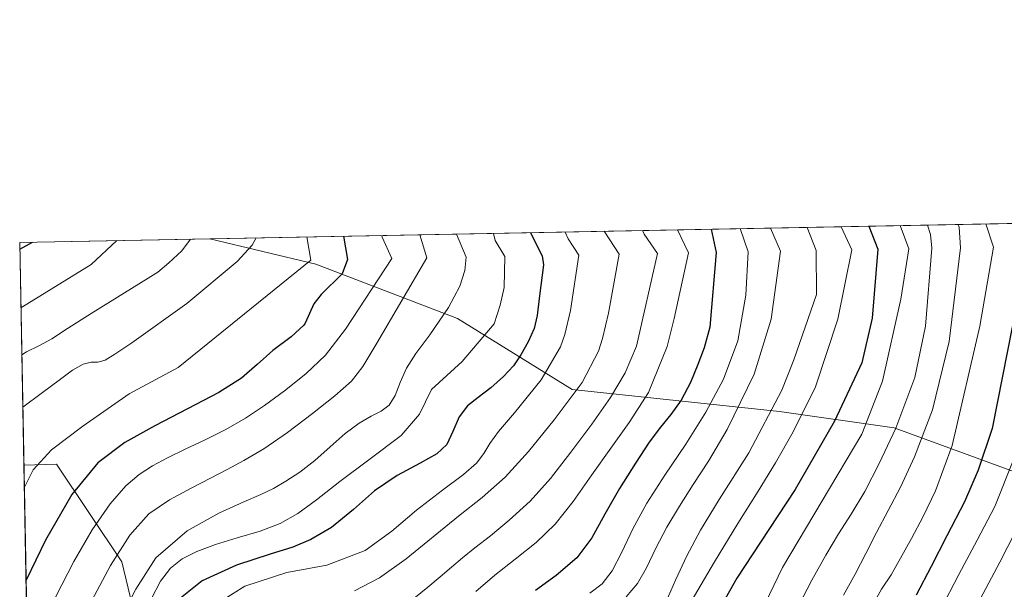
# Model space of a CAD drawing. Units: metres. Extents: x 631809 to 635278, y 4704233 to 4706612.
# Drawn here: x 631809 to 632099, y 4706445 to 4706612 of the extents above; entities that cross this region are included whole.
import ezdxf

# ---------------------------------------------------------------- set-up
doc = ezdxf.new("R2010")
doc.units = ezdxf.units.M
doc.header["$MEASUREMENT"] = 0
for name, color, linetype, lineweight in [('Arbolado forestal CxS', 92, 'Continuous', 0), ('Comarca CxS', 21, 'Continuous', 0), ('Comunidad Autónoma CxS', 142, 'Continuous', 0), ('Curva de nivel maestra', 30, 'Continuous', 30), ('Curva de nivel normal', 30, 'Continuous', 0), ('Matorral CxS', 135, 'Continuous', 0), ('Municipio CxS', 4, 'Continuous', 0), ('Provincia CxS', 1, 'Continuous', 0)]:
    doc.layers.add(name, color=color, linetype=linetype, lineweight=lineweight)

# ---------------------------------------------------------------- blocks, each defined once
blk = doc.blocks.new('*U9')
at = {"layer": 'Matorral CxS', "color": 135, "linetype": 'Continuous', "lineweight": 0}
blk.add_polyline3d([(632132.3059, 4706468.026500001, 772.5412999999971), (632066.4310999997, 4706492.1281, 733.232600000003), (632032.6901000004, 4706496.9483, 714.311600000001), (631971.6350999996, 4706503.375700001, 682.616200000004), (631937.8942999998, 4706524.2631, 664.8931000000011), (631896.1205000002, 4706540.331300001, 645.5439999999944), (631864.8629999999, 4706547.7733, 635.5700999999972), (632222.3482999997, 4706554.626800001, 808.2997999999934)], dxfattribs=at)

msp = doc.modelspace()

# ---------------------------------------------------------------- linework, layer by layer
at = {"layer": 'Arbolado forestal CxS', "color": 92, "linetype": 'Continuous', "lineweight": 0, "extrusion": (-0.2164910313241064, -0.004150155850565359, 0.9762757856070389), "elevation": -155705.4909265607, "flags": 128}
msp.add_lwpolyline([(-4693572.509141413, 704909.6324866513), (-4693572.509141413, 704966.9864501103)], dxfattribs=at)
at = {"layer": 'Arbolado forestal CxS', "color": 92, "linetype": 'Continuous', "lineweight": 0, "extrusion": (-0.005863966808591676, 0.3101400550347143, 0.9506727934238638), "elevation": 1456576.159151789, "flags": 128}
msp.add_lwpolyline([(-720669.0109207067, -4461969.405105483), (-720669.0109207067, -4462038.408366109)], dxfattribs=at)
at = {"layer": 'Arbolado forestal CxS', "color": 92, "linetype": 'Continuous', "lineweight": 0}
for points in [[(631843.9373000005, 4706431.827299999, 669.2722000000067), (631838.9426999995, 4706452.6523, 661.3815000000031), (631819.7651000004, 4706481.363299999, 646.5430999999953), (631810.1201, 4706481.112299999, 644.5556999999973), (631808.8799999999, 4706546.699999999, 623.151199999993), (631864.8629999999, 4706547.7733, 635.5700999999972), (631896.1205000002, 4706540.331300001, 645.5439999999944), (631937.8942999998, 4706524.2631, 664.8931000000011), (631971.6350999996, 4706503.375700001, 682.616200000004), (632032.6901000004, 4706496.9483, 714.311600000001), (632066.4310999997, 4706492.1281, 733.232600000003), (632132.3059, 4706468.026500001, 772.5412999999971)], [(631864.8624999998, 4706547.773399999, 635.5699000000022), (631896.1205000002, 4706540.331300001, 645.5439999999944), (631937.8942999998, 4706524.2631, 664.8931000000011), (631971.6350999996, 4706503.375700001, 682.616200000004), (632032.6901000004, 4706496.9483, 714.311600000001), (632066.4310999997, 4706492.1281, 733.232600000003), (632132.3059, 4706468.026500001, 772.5412999999971), (632154.7997000003, 4706451.9595, 787.7084000000032), (632190.1473000003, 4706432.5833, 810.551900000006), (632160.0733000003, 4706392.4307, 807.8016000000061), (632147.6771000001, 4706380.6777, 805.4391000000034), (632129.8995000003, 4706356.084899999, 799.818499999994), (632106.8942999998, 4706337.0713, 795.693499999994), (632079.2777000006, 4706324.287500001, 787.2920000000014), (632056.6064999999, 4706316.7127, 781.679999999993), (632039.9990999997, 4706295.961100001, 782.704700000002)], [(631811.3558, 4706415.761299999, 656.4321000000054), (631811.5289000003, 4706415.6655, 656.5224000000017), (631820.5056999996, 4706406.685699999, 662.3803999999947), (631827.8132999997, 4706392.6735, 669.2087000000029), (631846.4587000003, 4706408.3983, 674.5623999999953), (631843.9373000005, 4706431.827299999, 669.2722000000067), (631838.9426999995, 4706452.6523, 661.3815000000031), (631819.7651000004, 4706481.363299999, 646.5430999999953), (631810.1201, 4706481.112299999, 644.5556999999973)]]:
    msp.add_polyline3d(points, dxfattribs=at)
at = {"layer": 'Comarca CxS', "color": 21, "linetype": 'Continuous', "lineweight": 0, "flags": 128}
msp.add_lwpolyline([(635277.610001013, 4704299.039982947), (631852.6200009884, 4704233.399982945), (631847.4044442344, 4704509.237830195), (631808.8800009881, 4706546.699982922), (632241.2271955468, 4706554.988732612), (635232.710001015, 4706612.339982922)], close=True, dxfattribs=at)
at = {"layer": 'Comunidad Autónoma CxS', "color": 142, "linetype": 'Continuous', "lineweight": 0, "flags": 128}
msp.add_lwpolyline([(635277.610001013, 4704299.039982947), (631852.6200009884, 4704233.399982945), (631847.4044442344, 4704509.237830195), (631808.8800009881, 4706546.699982922), (632241.2271955468, 4706554.988732612), (635232.710001015, 4706612.339982922)], close=True, dxfattribs=at)
at = {"layer": 'Curva de nivel maestra', "color": 30, "linetype": 'Continuous', "lineweight": 30, "flags": 128}
for points, elevation in [([(631959.3343000002, 4706549.5844), (631962.7400000002, 4706542.790100001), (631963.2199999997, 4706540.0801), (631962.0099999999, 4706530.9901), (631961.3399999999, 4706525.140100001), (631960.4800000006, 4706521.350099999), (631958.6200000001, 4706517.450099999), (631956.4800000006, 4706513.5801), (631954.3099999997, 4706510.3301), (631951.3700000001, 4706507.200099999), (631947.6500000004, 4706503.9001), (631943.9299999997, 4706501.040100001), (631940.79, 4706498.600099999), (631938.3399999999, 4706495.3201), (631936.4900000002, 4706491.030099999), (631934.6600000003, 4706487.220100001), (631931.79, 4706484.420100001), (631926.8600000005, 4706481.6501), (631920.0800000001, 4706478.030099999), (631913.3700000001, 4706473.5001), (631907.2199999997, 4706468.0701), (631900.7000000002, 4706462.770099999), (631894.5999999996, 4706459.1501), (631889.2999999998, 4706456.920100001), (631882.7000000002, 4706454.860099999), (631872.7800000003, 4706451.6601), (631862.6600000003, 4706447.040100001), (631856.2199999997, 4706441.880100001)], 675), ([(632012.5235000001, 4706550.6041), (632014.0800000001, 4706543.770099999), (632012.1699999999, 4706521.710100001), (632010.5199999996, 4706515.670100001), (632008.6900000004, 4706510.720100001), (632006.5199999996, 4706505.470100001), (632003.7000000002, 4706500.280099999), (632000.6900000004, 4706495.9901), (631997.6799999997, 4706492.290100001), (631994.3399999999, 4706487.9101), (631990.2599999999, 4706481.690099999), (631985.6100000005, 4706474.220100001), (631981.2199999997, 4706466.6501), (631977.3899999997, 4706459.700099999), (631973, 4706453.780099999), (631966.9299999997, 4706448.620100001), (631960.7800000003, 4706444.120100001)], 700), ([(632059.0066999998, 4706551.495300001), (632061.6200000001, 4706544.6801), (632060.0099999999, 4706524.350099999), (632057, 4706511.280099999), (632048.8799999999, 4706494.090100001), (632037.2999999998, 4706473.950099999), (632027.1100000005, 4706458.4001), (632020.1100000005, 4706447.790100001), (632015.8399999999, 4706440.120100001)], 725), ([(631808.9177000001, 4706544.7086), (631812.6369000003, 4706546.772)], 625), ([(631904.2856000002, 4706548.529100001), (631905.4400000004, 4706541.690099999), (631903.8300000001, 4706537.460100001), (631897.6399999997, 4706531.390100001), (631895.5700000003, 4706528.640100001), (631892.9299999997, 4706522.970100001), (631892.5899999999, 4706522.3201), (631888.8200000003, 4706518.9301), (631883.4600000001, 4706514.890100001), (631878.8399999999, 4706510.700099999), (631874.2100000001, 4706506.700099999), (631867.5199999996, 4706502.520099999), (631858.3399999999, 4706497.670100001), (631848.6500000004, 4706492.690099999), (631839.8099999997, 4706487.780099999), (631831.8799999999, 4706481.770099999), (631824.2400000002, 4706472.4301), (631816.5, 4706459.0001), (631810.7619000003, 4706447.171499999)], 650), ([(632101.3700000001, 4706522.2301), (632095.3600000005, 4706491.9101), (632091.2699999996, 4706479.640100001), (632087.1500000004, 4706470.2501), (632082.04, 4706460.270099999), (632077.4199999999, 4706451.270099999), (632072.9500000002, 4706442.7601)], 750)]:
    msp.add_lwpolyline(points, dxfattribs=dict(at, elevation=elevation))
at = {"layer": 'Curva de nivel normal', "color": 30, "linetype": 'Continuous', "lineweight": 0, "flags": 128}
for points, elevation in [([(632068.2039000001, 4706551.671700001), (632070.7699999996, 4706544.860099999), (632068.4600000001, 4706530.030099999), (632063, 4706505.850099999), (632056.9500000002, 4706490.210100001), (632033.54, 4706450.950099999), (632024.6299999999, 4706432.340100001)], 730), ([(632076.2556999996, 4706551.825999999), (632077.2199999997, 4706549.0701), (632077.5499999998, 4706544.9901), (632075.7199999997, 4706522.050100001), (632072.5199999996, 4706506.9001), (632066.9500000002, 4706492.020099999), (632062.1100000005, 4706481.5701), (632057.8099999997, 4706473.360099999), (632053.8399999999, 4706466.670100001), (632050.1200000001, 4706460.8101), (632046.3300000001, 4706454.5701), (632042.2300000006, 4706447.200099999), (632038.1299999999, 4706439.220100001)], 735.0000000000001), ([(632085.3510999996, 4706552.000499999), (632085.5800000001, 4706551.2501), (632085.9800000006, 4706545.1501), (632082.6399999997, 4706517.5001), (632077.8200000003, 4706497.4301), (632072.4800000006, 4706483.530099999), (632068.3600000005, 4706474.620100001), (632064.7400000002, 4706467.690099999), (632061.3099999997, 4706461.270099999), (632058.0999999996, 4706455.090100001), (632054.9500000002, 4706449.0001), (632051.5800000001, 4706442.780099999)], 740), ([(632093.4539000001, 4706552.1558), (632095.75, 4706545.3301), (632091.7599999999, 4706522.030099999), (632083.5700000003, 4706486.850099999), (632078.6399999997, 4706473.550100001), (632075.0700000003, 4706465.970100001), (632071.6299999999, 4706459.530099999), (632068.3799999999, 4706453.6801), (632065.5800000001, 4706448.790100001), (632062.7400000002, 4706444.550100001), (632058.1100000005, 4706436.2301)], 745), ([(631811.1875, 4706424.663100001), (631814.2300000006, 4706431.2601), (631819.5499999998, 4706442.380100001), (631824.8300000001, 4706452.6801), (631830.2599999999, 4706462.050100001), (631835.5300000003, 4706469.700099999), (631840.1399999997, 4706474.9801), (631844.1200000001, 4706478.380100001), (631848.0300000003, 4706480.9101), (631852.4299999997, 4706483.290100001), (631857.6200000001, 4706485.790100001), (631863.5099999999, 4706488.520099999), (631869.6299999999, 4706491.610099999), (631875.4400000004, 4706494.960100001), (631881, 4706498.620100001), (631886.9199999999, 4706502.9901), (631893.1900000004, 4706508.0101), (631898.9900000002, 4706513.460100001), (631904.8600000005, 4706521.1601), (631918.5499999998, 4706541.940099999), (631915.6799999997, 4706548.300100001), (631915.5822999999, 4706548.7457)], 655), ([(631926.7966999998, 4706548.960700001), (631928.8200000003, 4706542.140100001), (631914.0800000001, 4706517.0101), (631909.9699999997, 4706510.1601), (631906.5800000001, 4706505.880100001), (631901.7000000002, 4706501.540100001), (631895.1200000001, 4706496.290100001), (631887.7300000006, 4706490.670100001), (631880.7699999996, 4706485.9001), (631874.9299999997, 4706482.450099999), (631870, 4706479.8101), (631865.0899999999, 4706477.2301), (631859.3700000001, 4706474.270099999), (631853.0300000003, 4706470.9001), (631846.9600000001, 4706466.720100001), (631841.29, 4706460.470100001), (631835.6100000005, 4706451.5101), (631830.0899999999, 4706441.220100001), (631824.8099999997, 4706430.520099999), (631818.6799999997, 4706417.4801), (631811.5899999999, 4706403.374100001)], 660), ([(631937.5504999999, 4706549.1668), (631940.4100000003, 4706542.360099999), (631939.9699999997, 4706538.4801), (631938.5300000003, 4706533.840100001), (631935.2199999997, 4706527.530099999), (631929.7199999997, 4706519.520099999), (631925.5899999999, 4706513.9801), (631922.8700000001, 4706509.670100001), (631921, 4706505.4801), (631919.4400000004, 4706501.610099999), (631917.7100000001, 4706498.7601), (631915.4100000003, 4706496.960100001), (631912.4299999997, 4706495.5101), (631908.8399999999, 4706493.5101), (631904.75, 4706490.4301), (631900.3300000001, 4706486.5001), (631895.8300000001, 4706482.4901), (631891.3899999997, 4706479.040100001), (631887.29, 4706476.340100001), (631883.6600000003, 4706474.2501), (631879.9299999997, 4706472.450099999), (631874.9500000002, 4706470.3201), (631867.7800000003, 4706467.090100001), (631858.2300000006, 4706461.7601), (631849.0099999999, 4706453.800100001), (631843.1399999997, 4706444.600099999), (631835.0800000001, 4706428.800100001)], 665), ([(631948.4271999998, 4706549.375399999), (631948.9800000006, 4706547.2401), (631951.7999999998, 4706542.5801), (631951.5899999999, 4706533.390100001), (631950.4299999997, 4706528.2301), (631948.6600000003, 4706522.710100001), (631939.1799999997, 4706511.630100001), (631930.1799999997, 4706503.390100001), (631926.6100000005, 4706496.120100001), (631921.25, 4706489.840100001), (631911.7599999999, 4706482.670100001), (631903.1699999999, 4706476.2501), (631896.3499999996, 4706470.880100001), (631890.8399999999, 4706466.8101), (631885.6299999999, 4706463.890100001), (631879.6699999999, 4706461.630100001), (631872.9900000002, 4706459.630100001), (631866.54, 4706457.6801), (631861.0700000003, 4706455.700099999), (631856.75, 4706453.530099999), (631853.2999999998, 4706450.7401), (631850.3399999999, 4706446.880100001), (631847.7100000001, 4706441.850099999)], 670), ([(631969.5947000004, 4706549.781199999), (631970.4299999997, 4706547.7401), (631973.5999999996, 4706542.9901), (631971.1100000005, 4706526.690099999), (631969.4699999997, 4706519.590100001), (631968.2300000006, 4706515.940099999), (631962.5199999996, 4706506.2401), (631954.6399999997, 4706496.4801), (631949.9299999997, 4706491.030099999), (631947.3499999996, 4706487.5001), (631945.6399999997, 4706484.520099999), (631943.4699999997, 4706481.640100001), (631939.5999999996, 4706478.350099999), (631933.4000000004, 4706473.770099999), (631925.7999999998, 4706467.8301), (631918.4900000002, 4706461.6501), (631910.6900000004, 4706455.9101), (631899.3600000005, 4706451.630100001), (631887.5999999996, 4706449.440099999), (631875.1600000003, 4706445.4001), (631868.3099999997, 4706441.110099999)], 680), ([(631981.0307, 4706550.000399999), (631985.4299999997, 4706543.220100001), (631982.3200000003, 4706525.850099999), (631980.5899999999, 4706518.4101), (631979.4299999997, 4706514.700099999), (631974.54, 4706505.450099999), (631966.3200000003, 4706494.4101), (631958.75, 4706485.0801), (631951.8799999999, 4706477.5801), (631945.1500000004, 4706471.550100001), (631938.1900000004, 4706466.030099999), (631922.6799999997, 4706453.5101), (631914.8300000001, 4706447.940099999), (631907.4800000006, 4706444.030099999)], 685), ([(631992.3283000002, 4706550.217), (631992.8799999999, 4706549.110099999), (631996.8099999997, 4706543.440099999), (631990.5899999999, 4706516.1501), (631987.2100000001, 4706508.280099999), (631982.8799999999, 4706500.9801), (631977.4100000003, 4706493.1601), (631971.2699999996, 4706484.9101), (631965.2300000006, 4706477.190099999), (631959.2100000001, 4706470.4801), (631953.0999999996, 4706464.850099999), (631947.54, 4706460.3101), (631943, 4706456.720100001), (631939.3099999997, 4706453.770099999), (631936.04, 4706451.0601), (631932.7599999999, 4706448.2301), (631929.1500000004, 4706445.120100001), (631924.9600000001, 4706441.780099999)], 690), ([(632002.6288000002, 4706550.4145), (632005.8499999996, 4706543.610099999), (632001.7100000001, 4706524.3201), (631999.6100000005, 4706516.040100001), (631994.1299999999, 4706502.530099999), (631988.4000000004, 4706493.700099999), (631982.9800000006, 4706486.140100001), (631977.4299999997, 4706478.2401), (631971.9600000001, 4706470.4301), (631966.6500000004, 4706463.720100001), (631960.9800000006, 4706458.270099999), (631954.8700000001, 4706453.420100001), (631948.8899999997, 4706448.690099999), (631943.2400000002, 4706443.880100001)], 695), ([(632021.0959000001, 4706550.7686), (632023.4600000001, 4706543.950099999), (632022.8200000003, 4706531.1601), (632020.4000000004, 4706517.7301), (632016.1799999997, 4706506.4301), (632011.0499999998, 4706496.7501), (632005.0899999999, 4706487.2601), (631998.9500000002, 4706478.140100001), (631993.6299999999, 4706469.860099999), (631989.4800000006, 4706462.300100001), (631986.2100000001, 4706455.450099999), (631983.3700000001, 4706449.960100001), (631980.4199999999, 4706446.170100001), (631976.8700000001, 4706443.360099999)], 705), ([(632030.0718, 4706550.9407), (632032.9500000002, 4706544.130100001), (632030.25, 4706524.0801), (632025.2000000002, 4706507.860099999), (632017.3200000003, 4706491.590100001), (632011.7400000002, 4706482.2401), (632007.29, 4706475.350099999), (632003.2100000001, 4706469.050100001), (631999.4900000002, 4706462.840100001), (631996.2699999996, 4706456.610099999), (631993.5300000003, 4706450.870100001), (631990.8399999999, 4706446.210100001), (631987.5700000003, 4706442.290100001)], 710), ([(632040.8288000004, 4706551.1469), (632043.4699999997, 4706544.3301), (632043.5599999997, 4706531.4101), (632036.9100000003, 4706512.130100001), (632033.4000000004, 4706503.2301), (632023.6699999999, 4706484.7601), (632014.9600000001, 4706470.9301), (632009.4199999999, 4706461.9801), (632005.3700000001, 4706454.4001), (632002.0800000001, 4706447.1601), (631999.3300000001, 4706440.920100001)], 715), ([(632050.9154000003, 4706551.340299999), (632053.9900000002, 4706544.530099999), (632049.9100000003, 4706524.130100001), (632043.2999999998, 4706504.140100001), (632036.7599999999, 4706490.9001), (632031.5599999997, 4706481.770099999), (632026.4199999999, 4706473.420100001), (632020.4500000002, 4706463.940099999), (632013.5599999997, 4706452.5801), (632006.6399999997, 4706440.920100001)], 720), ([(631809.2432000004, 4706527.4913), (631811.0199999996, 4706528.5101), (631829.9299999997, 4706540.2401), (631837.4508999997, 4706547.2477)], 630), ([(631809.5064000003, 4706513.573799999), (631810.8799999999, 4706514.440099999), (631814.5, 4706516.290100001), (631818.3099999997, 4706518.340100001), (631822.9400000004, 4706521.3101), (631829.9699999997, 4706525.7501), (631849.5599999997, 4706537.950099999), (631852.8099999997, 4706540.6801), (631856.5999999996, 4706544.2301), (631859.1475000001, 4706547.663699999)], 635), ([(631809.7982999999, 4706498.1348), (631809.8399999999, 4706498.170100001), (631815.5899999999, 4706502.460100001), (631820.4800000006, 4706506.090100001), (631824.4800000006, 4706509.050100001), (631827.5999999996, 4706510.850099999), (631829.9299999997, 4706511.4001), (631831.8899999997, 4706511.470100001), (631834.0099999999, 4706512.040100001), (631836.9100000003, 4706513.800100001), (631841.9100000003, 4706517.1601), (631858.1600000003, 4706528.7301), (631872.9500000002, 4706541.0601), (631877.3399999999, 4706545.860099999), (631878.5242999997, 4706548.0352)], 640), ([(631893.5131999999, 4706548.3226), (631894.6600000003, 4706541.4801), (631855.5599999997, 4706509.840100001), (631841.1299999999, 4706502.110099999), (631827.4699999997, 4706492.530099999), (631818.2699999996, 4706485.5701), (631812.8099999997, 4706479.6801), (631810.2470000006, 4706474.402799999)], 645), ([(632101.7400000002, 4706482.9901), (632096.0999999996, 4706468.880100001), (632090.9199999999, 4706459.030099999), (632085.5499999998, 4706448.9001), (632080.1699999999, 4706438.470100001)], 755), ([(632104.7300000006, 4706466.590100001), (632097.5899999999, 4706452.520099999), (632090.2400000002, 4706438.6601)], 760)]:
    msp.add_lwpolyline(points, dxfattribs=dict(at, elevation=elevation))
at = {"layer": 'Matorral CxS', "color": 135, "linetype": 'Continuous', "lineweight": 0, "extrusion": (-0.434911918637662, -0.008337999704906696, 0.900434395604604), "elevation": -313476.4646522665, "flags": 128}
msp.add_lwpolyline([(-4693571.360066378, 650358.3201059422), (-4693571.360066378, 650755.4073266017)], dxfattribs=at)
at = {"layer": 'Matorral CxS', "color": 135, "linetype": 'Continuous', "lineweight": 0, "extrusion": (-0.003379752107287771, 0.1787409403142486, 0.9838903666218465), "elevation": 839739.670125046, "flags": 128}
msp.add_lwpolyline([(-720674.5602190304, -4617900.042461302), (-720674.5602190304, -4617966.475352497)], dxfattribs=at)
at = {"layer": 'Matorral CxS', "color": 135, "linetype": 'Continuous', "lineweight": 0}
for points in [[(631864.8624999998, 4706547.773399999, 635.5699000000022), (631896.1205000002, 4706540.331300001, 645.5439999999944), (631937.8942999998, 4706524.2631, 664.8931000000011), (631971.6350999996, 4706503.375700001, 682.616200000004), (632032.6901000004, 4706496.9483, 714.311600000001), (632066.4310999997, 4706492.1281, 733.232600000003), (632132.3059, 4706468.026500001, 772.5412999999971), (632154.7997000003, 4706451.9595, 787.7084000000032), (632190.1473000003, 4706432.5833, 810.551900000006), (632160.0733000003, 4706392.4307, 807.8016000000061), (632147.6771000001, 4706380.6777, 805.4391000000034), (632129.8995000003, 4706356.084899999, 799.818499999994), (632106.8942999998, 4706337.0713, 795.693499999994), (632079.2777000006, 4706324.287500001, 787.2920000000014), (632056.6064999999, 4706316.7127, 781.679999999993), (632039.9990999997, 4706295.961100001, 782.704700000002)], [(631811.3558, 4706415.761299999, 656.4321000000054), (631811.5289000003, 4706415.6655, 656.5224000000017), (631820.5056999996, 4706406.685699999, 662.3803999999947), (631827.8132999997, 4706392.6735, 669.2087000000029), (631846.4587000003, 4706408.3983, 674.5623999999953), (631843.9373000005, 4706431.827299999, 669.2722000000067), (631838.9426999995, 4706452.6523, 661.3815000000031), (631819.7651000004, 4706481.363299999, 646.5430999999953), (631810.1201, 4706481.112299999, 644.5556999999973)]]:
    msp.add_polyline3d(points, dxfattribs=at)
msp.add_polyline3d([(631811.3558, 4706415.761299999, 656.4321000000054), (631810.1201, 4706481.112299999, 644.5556999999973), (631819.7651000004, 4706481.363299999, 646.5430999999953), (631838.9426999995, 4706452.6523, 661.3815000000031), (631843.9373000005, 4706431.827299999, 669.2722000000067), (631846.4587000003, 4706408.3983, 674.5623999999953), (631827.8132999997, 4706392.6735, 669.2087000000029), (631820.5056999996, 4706406.685699999, 662.3803999999947), (631811.5289000003, 4706415.6655, 656.5224000000017)], close=True, dxfattribs=at)
at = {"layer": 'Municipio CxS', "color": 4, "linetype": 'Continuous', "lineweight": 0, "flags": 128}
msp.add_lwpolyline([(631847.4044442344, 4704509.237830195), (631808.8800009881, 4706546.699982922), (632241.2271955468, 4706554.988732612), (632241.1940000006, 4706554.926999999), (632214.6509999994, 4706513.181), (632212.3729999993, 4706506.901000001), (632211.532, 4706499.001), (632212.809, 4706487.591), (632220.1390000014, 4706439.463), (632233.3920000001, 4706360.330000001), (632240.9510000007, 4706318.942), (632243.8929999997, 4706312.782000001), (632271.8910000002, 4706263.223999999), (632289.2429999993, 4706233.756999998), (632290.817999999, 4706226.039999999), (632291.1880000001, 4706220.964000001), (632289.8550000016, 4706189.793), (632288.4840000004, 4706149.089000001), (632287.3699999999, 4706102.545)], dxfattribs=at)
at = {"layer": 'Provincia CxS', "color": 1, "linetype": 'Continuous', "lineweight": 0, "flags": 128}
msp.add_lwpolyline([(635277.610001013, 4704299.039982947), (631852.6200009884, 4704233.399982945), (631847.4044442344, 4704509.237830195), (631808.8800009881, 4706546.699982922), (632241.2271955468, 4706554.988732612), (635232.710001015, 4706612.339982922)], close=True, dxfattribs=at)

# ---------------------------------------------------------------- block references
at = {"layer": 'Matorral CxS', "color": 135, "linetype": 'Continuous', "lineweight": 0}
msp.add_blockref('*U9', (0, 0), dxfattribs=at)

doc.saveas('drawing.dxf')
